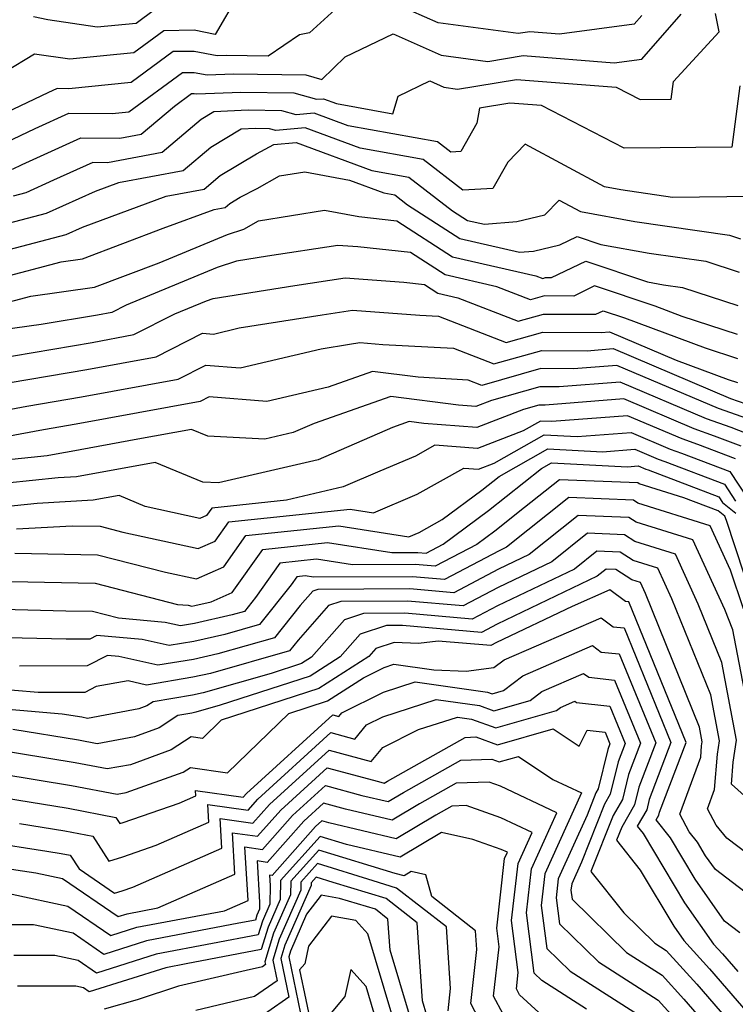
# Model space of a CAD drawing. Extents: x 2081422 to 2089624, y 2849913 to 2854827.
# Drawn here: x 2082175 to 2082247, y 2850504 to 2850603 of the extents above; entities that cross this region are included whole.
import ezdxf

# ---------------------------------------------------------------- set-up
doc = ezdxf.new("R2010")
doc.units = 0

msp = doc.modelspace()

# ---------------------------------------------------------------- linework, layer by layer
at = {"layer": 'Unknown_Line_Type', "color": 0}
for points in [[(2082209.16, 2850606.56, 2886), (2082204.36, 2850602.14, 2886), (2082203.35, 2850601.97, 2886), (2082200.21, 2850599.82, 2886), (2082195.96, 2850599.87, 2886), (2082195.06, 2850599.83, 2886), (2082192.75, 2850600.29, 2886), (2082190.63, 2850600.26, 2886), (2082186.41, 2850597.16, 2886), (2082180.11, 2850596.53, 2886), (2082178.93, 2850596.54, 2886), (2082178.01, 2850596.12, 2886), (2082173.09, 2850593.79, 2886)], [(2082197.18, 2850605.98, 2884), (2082194.86, 2850601.99, 2884), (2082192.76, 2850602.41, 2884), (2082189.69, 2850602.37, 2884), (2082186.66, 2850600.14, 2884), (2082180.22, 2850599.49, 2884), (2082176.67, 2850600.02, 2884), (2082173.66, 2850598.19, 2884)], [(2082237.84, 2850603.91, 2886), (2082237.08, 2850603.04, 2886), (2082229.56, 2850602.03, 2886), (2082226.57, 2850602.27, 2886), (2082225.4, 2850602.08, 2886), (2082217.34, 2850603.15, 2886), (2082211.82, 2850605.62, 2886)], [(2082173.76, 2850591.11, 2888), (2082176.71, 2850592.51, 2888), (2082180.13, 2850594.05, 2888), (2082184.48, 2850594.02, 2888), (2082186.16, 2850594.19, 2888), (2082191.56, 2850598.15, 2888), (2082192.75, 2850598.17, 2888), (2082194.04, 2850597.91, 2888), (2082196.7, 2850598.03, 2888), (2082203.99, 2850597.94, 2888), (2082205.61, 2850597.47, 2888), (2082207.95, 2850599.73, 2888), (2082212.78, 2850602.07, 2888), (2082217.62, 2850599.91, 2888), (2082222.34, 2850599.28, 2888), (2082225.9, 2850599.87, 2888), (2082235.06, 2850599.14, 2888), (2082237.86, 2850599.51, 2888), (2082241.81, 2850604.03, 2888)], [(2082174.43, 2850588.43, 2890), (2082175.41, 2850588.9, 2890), (2082181.32, 2850591.57, 2890), (2082185.27, 2850591.53, 2890), (2082187.41, 2850591.93, 2890), (2082190.75, 2850594.77, 2890), (2082192.49, 2850596.05, 2890), (2082192.74, 2850596.05, 2890), (2082193.02, 2850596, 2890), (2082197.44, 2850596.19, 2890), (2082202.78, 2850596.12, 2890), (2082205.08, 2850595.46, 2890), (2082205.77, 2850595.52, 2890), (2082207.07, 2850595.04, 2890), (2082212.77, 2850594.01, 2890), (2082213.31, 2850595.77, 2890), (2082216.48, 2850597.31, 2890), (2082217.89, 2850596.67, 2890), (2082219.28, 2850596.49, 2890), (2082225.23, 2850597.47, 2890), (2082235.28, 2850596.67, 2890), (2082237.67, 2850595.43, 2890), (2082240.81, 2850595.46, 2890), (2082241.04, 2850597.25, 2890), (2082245.64, 2850602.24, 2890), (2082245.28, 2850604.11, 2890)], [(2082188.76, 2850604.47, 2882), (2082186.91, 2850603.11, 2882), (2082182.98, 2850602.72, 2882), (2082178, 2850603.46, 2882), (2082176.54, 2850603.78, 2882)], [(2082247.74, 2850596.82, 2892), (2082246.93, 2850590.63, 2892), (2082236.06, 2850590.53, 2892), (2082227.75, 2850594.82, 2892), (2082224.56, 2850595.07, 2892), (2082221.49, 2850594.57, 2892), (2082221.23, 2850593.04, 2892), (2082219.6, 2850590.2, 2892), (2082218.6, 2850590.13, 2892), (2082217.27, 2850591.16, 2892), (2082208.27, 2850592.79, 2892), (2082204.85, 2850594.05, 2892), (2082203.02, 2850593.89, 2892), (2082201.57, 2850594.31, 2892), (2082198.18, 2850594.35, 2892), (2082194.74, 2850594.2, 2892), (2082193.44, 2850593.42, 2892), (2082189.53, 2850590.09, 2892), (2082184.02, 2850589.07, 2892), (2082182.52, 2850589.08, 2892), (2082178.57, 2850587.3, 2892), (2082175.78, 2850586.04, 2892), (2082174.5, 2850585.71, 2892)], [(2082249.15, 2850585.66, 2894), (2082240.94, 2850585.58, 2894), (2082235.72, 2850586.34, 2894), (2082234.1, 2850586.63, 2894), (2082226.08, 2850590.94, 2894), (2082224.35, 2850589.14, 2894), (2082222.83, 2850586.48, 2894), (2082219.83, 2850586.29, 2894), (2082215.83, 2850589.39, 2894), (2082209.46, 2850590.54, 2894), (2082203.93, 2850592.57, 2894), (2082200.97, 2850592.32, 2894), (2082200.35, 2850592.49, 2894), (2082198.93, 2850592.51, 2894), (2082197.47, 2850592.45, 2894), (2082194.41, 2850590.6, 2894), (2082191.64, 2850588.24, 2894), (2082185.11, 2850587.03, 2894), (2082182.76, 2850586.17, 2894), (2082177.82, 2850583.94, 2894), (2082173.99, 2850582.94, 2894)], [(2082173.48, 2850580.17, 2896), (2082179.85, 2850581.85, 2896), (2082181.5, 2850582.59, 2896), (2082189.94, 2850585.69, 2896), (2082193.76, 2850586.4, 2896), (2082195.37, 2850587.78, 2896), (2082199.03, 2850589.98, 2896), (2082200.78, 2850590.91, 2896), (2082203.01, 2850591.1, 2896), (2082210.65, 2850588.29, 2896), (2082214.39, 2850587.61, 2896), (2082218.76, 2850584.23, 2896), (2082220.27, 2850583.26, 2896), (2082221.99, 2850582.87, 2896), (2082225.27, 2850583.14, 2896), (2082228.08, 2850583.82, 2896), (2082229.51, 2850585.31, 2896), (2082231.68, 2850584.14, 2896), (2082237.16, 2850583.15, 2896), (2082246.68, 2850581.77, 2896), (2082247.8, 2850581.41, 2896)], [(2082172.97, 2850577.4, 2898), (2082179.34, 2850579.08, 2898), (2082181.48, 2850579.37, 2898), (2082189.63, 2850582.46, 2898), (2082194.77, 2850584.35, 2898), (2082195.87, 2850584.56, 2898), (2082196.34, 2850584.95, 2898), (2082197.39, 2850585.59, 2898), (2082199.08, 2850586.48, 2898), (2082201.35, 2850587.74, 2898), (2082203.88, 2850588.15, 2898), (2082208.41, 2850587.3, 2898), (2082211.85, 2850586.04, 2898), (2082212.95, 2850585.84, 2898), (2082214.25, 2850584.84, 2898), (2082219.53, 2850581.43, 2898), (2082225.53, 2850580.05, 2898), (2082226.93, 2850580.17, 2898), (2082229.58, 2850580.81, 2898), (2082231.33, 2850581.65, 2898), (2082233.73, 2850580.84, 2898), (2082238.6, 2850579.96, 2898), (2082244.31, 2850579.14, 2898), (2082247.67, 2850578.04, 2898)], [(2082172.46, 2850574.63, 2900), (2082176.29, 2850575.64, 2900), (2082182.7, 2850576.52, 2900), (2082189.21, 2850578.99, 2900), (2082196.1, 2850581.83, 2900), (2082197.76, 2850582.39, 2900), (2082199.24, 2850583.21, 2900), (2082205.87, 2850584.29, 2900), (2082209.35, 2850583.64, 2900), (2082213.16, 2850583.23, 2900), (2082218.79, 2850579.6, 2900), (2082227.17, 2850577.68, 2900), (2082227.86, 2850577.41, 2900), (2082228.15, 2850577.49, 2900), (2082228.74, 2850577.49, 2900), (2082232.21, 2850579.15, 2900), (2082238.41, 2850577.07, 2900), (2082240.03, 2850576.77, 2900), (2082241.94, 2850576.5, 2900), (2082247.54, 2850574.67, 2900)], [(2082247.48, 2850571.76, 2902), (2082241.91, 2850573.59, 2902), (2082239.2, 2850574.6, 2902), (2082233.08, 2850576.65, 2902), (2082230.99, 2850575.64, 2902), (2082228.05, 2850575.66, 2902), (2082226.63, 2850575.26, 2902), (2082223.25, 2850576.57, 2902), (2082218.04, 2850577.76, 2902), (2082214.55, 2850580.02, 2902), (2082209.23, 2850580.59, 2902), (2082207.22, 2850580.74, 2902), (2082200.13, 2850579.65, 2902), (2082197, 2850579.16, 2902), (2082195.05, 2850578.5, 2902), (2082185.88, 2850574.72, 2902), (2082184.45, 2850573.99, 2902), (2082182.99, 2850573.72, 2902), (2082177.34, 2850572.76, 2902), (2082173.23, 2850572.2, 2902)], [(2082172.52, 2850569.28, 2904), (2082182.46, 2850570.97, 2904), (2082186.68, 2850571.75, 2904), (2082190.8, 2850573.85, 2904), (2082193.99, 2850575.17, 2904), (2082194.67, 2850575.4, 2904), (2082202.89, 2850576.7, 2904), (2082207.97, 2850577.48, 2904), (2082213.88, 2850577.03, 2904), (2082215.95, 2850576.81, 2904), (2082217.3, 2850575.93, 2904), (2082219.32, 2850575.47, 2904), (2082225.4, 2850573.1, 2904), (2082227.96, 2850573.82, 2904), (2082233.23, 2850573.8, 2904), (2082233.96, 2850574.15, 2904), (2082236.09, 2850573.43, 2904), (2082244.22, 2850570.41, 2904), (2082247.49, 2850569.34, 2904)], [(2082174.2, 2850566.91, 2906), (2082181.93, 2850568.22, 2906), (2082188.9, 2850569.5, 2906), (2082193.58, 2850571.9, 2906), (2082194.68, 2850571.81, 2906), (2082197.27, 2850572.42, 2906), (2082205.65, 2850573.74, 2906), (2082208.71, 2850574.21, 2906), (2082215.48, 2850573.7, 2906), (2082217.37, 2850573.6, 2906), (2082224.17, 2850570.95, 2906), (2082227.87, 2850571.99, 2906), (2082233.77, 2850571.96, 2906), (2082234.6, 2850572.02, 2906), (2082241.3, 2850569.18, 2906), (2082246.54, 2850567.23, 2906), (2082247.5, 2850566.92, 2906)], [(2082171.03, 2850563.64, 2908), (2082175.87, 2850564.53, 2908), (2082181.4, 2850565.47, 2908), (2082191.13, 2850567.26, 2908), (2082193.91, 2850568.68, 2908), (2082197.38, 2850568.42, 2908), (2082205.54, 2850570.33, 2908), (2082208.4, 2850570.79, 2908), (2082209.45, 2850570.95, 2908), (2082211.77, 2850570.77, 2908), (2082218.86, 2850570.38, 2908), (2082222.95, 2850568.79, 2908), (2082227.77, 2850570.15, 2908), (2082232.36, 2850570.13, 2908), (2082234.96, 2850570.34, 2908), (2082246.8, 2850565.31, 2908), (2082248.34, 2850564.76, 2908)], [(2082248.53, 2850563.25, 2910), (2082245.58, 2850564.29, 2910), (2082235.32, 2850568.65, 2910), (2082230.95, 2850568.3, 2910), (2082227.68, 2850568.32, 2910), (2082221.72, 2850566.64, 2910), (2082220.35, 2850567.17, 2910), (2082215.33, 2850567.45, 2910), (2082210.72, 2850568.04, 2910), (2082206.24, 2850566.47, 2910), (2082200.08, 2850565.02, 2910), (2082194.24, 2850565.47, 2910), (2082193.35, 2850565.01, 2910), (2082180.87, 2850562.72, 2910), (2082177.55, 2850562.16, 2910), (2082173.77, 2850561.46, 2910)], [(2082248.41, 2850561.8, 2912), (2082246.86, 2850562.39, 2912), (2082244.36, 2850563.28, 2912), (2082235.68, 2850566.96, 2912), (2082229.53, 2850566.48, 2912), (2082227.59, 2850566.49, 2912), (2082222.7, 2850565.11, 2912), (2082221.14, 2850564.51, 2912), (2082219.37, 2850564.64, 2912), (2082212.56, 2850565.51, 2912), (2082204.83, 2850562.81, 2912), (2082202.71, 2850561.89, 2912), (2082199.86, 2850561.22, 2912), (2082194.13, 2850561.51, 2912), (2082192.47, 2850562.19, 2912), (2082187.06, 2850561.21, 2912), (2082180.34, 2850559.97, 2912), (2082179.22, 2850559.78, 2912), (2082177.95, 2850559.55, 2912), (2082171.13, 2850558.84, 2912)], [(2082247.85, 2850560.52, 2914), (2082245.18, 2850561.53, 2914), (2082243.14, 2850562.26, 2914), (2082236.05, 2850565.27, 2914), (2082228.12, 2850564.65, 2914), (2082227.49, 2850564.65, 2914), (2082225.92, 2850564.21, 2914), (2082221.22, 2850562.4, 2914), (2082215.87, 2850562.8, 2914), (2082214.4, 2850562.98, 2914), (2082212.74, 2850562.4, 2914), (2082205.23, 2850559.14, 2914), (2082195.19, 2850556.8, 2914), (2082193.63, 2850556.88, 2914), (2082188.83, 2850558.86, 2914), (2082180.9, 2850557.41, 2914), (2082179.03, 2850557.31, 2914), (2082171.25, 2850556.5, 2914)], [(2082247.29, 2850559.24, 2916), (2082243.51, 2850560.68, 2916), (2082241.93, 2850561.24, 2916), (2082236.41, 2850563.58, 2916), (2082228.79, 2850562.98, 2916), (2082227.64, 2850563.04, 2916), (2082225.91, 2850562.06, 2916), (2082221.3, 2850560.29, 2916), (2082217.01, 2850560.61, 2916), (2082215.04, 2850559.5, 2916), (2082211.44, 2850558, 2916), (2082207.75, 2850556.4, 2916), (2082202.06, 2850555.07, 2916), (2082194.51, 2850554.27, 2916), (2082193.98, 2850553.52, 2916), (2082193.33, 2850553.23, 2916), (2082187.81, 2850554.44, 2916), (2082185.18, 2850555.53, 2916), (2082182.58, 2850555.06, 2916), (2082176.94, 2850554.75, 2916), (2082171.36, 2850554.17, 2916)], [(2082174.84, 2850552.18, 2918), (2082180.46, 2850552.49, 2918), (2082183.27, 2850552.44, 2918), (2082185.57, 2850551.85, 2918), (2082193.15, 2850550.19, 2918), (2082194.85, 2850550.94, 2918), (2082196.23, 2850552.89, 2918), (2082208.46, 2850554.17, 2918), (2082210.8, 2850553.81, 2918), (2082215.22, 2850555.66, 2918), (2082219.91, 2850558.29, 2918), (2082221.39, 2850558.18, 2918), (2082222.97, 2850558.79, 2918), (2082228.01, 2850561.64, 2918), (2082231.33, 2850561.47, 2918), (2082236.77, 2850561.89, 2918), (2082240.71, 2850560.22, 2918), (2082241.84, 2850559.82, 2918), (2082246.73, 2850557.96, 2918), (2082248.61, 2850555.11, 2918)], [(2082174.68, 2850549.72, 2920), (2082183.01, 2850549.57, 2920), (2082189.84, 2850547.83, 2920), (2082192.97, 2850547.14, 2920), (2082195.72, 2850548.35, 2920), (2082197.94, 2850551.5, 2920), (2082207.33, 2850552.49, 2920), (2082214.39, 2850551.39, 2920), (2082215.4, 2850551.81, 2920), (2082217.74, 2850553.13, 2920), (2082221.74, 2850556.09, 2920), (2082223.46, 2850557.45, 2920), (2082228.38, 2850560.23, 2920), (2082233.88, 2850559.95, 2920), (2082237.13, 2850560.21, 2920), (2082239.49, 2850559.21, 2920), (2082240.16, 2850558.97, 2920), (2082246.17, 2850556.68, 2920), (2082247.3, 2850554.97, 2920)], [(2082174.28, 2850546.86, 2922), (2082182.76, 2850546.71, 2922), (2082191.08, 2850544.57, 2922), (2082192.15, 2850544.48, 2922), (2082192.5, 2850544.4, 2922), (2082192.82, 2850544.46, 2922), (2082194.46, 2850544.83, 2922), (2082196.59, 2850545.76, 2922), (2082199.66, 2850550.11, 2922), (2082206.19, 2850550.8, 2922), (2082212.66, 2850549.8, 2922), (2082215.27, 2850549.81, 2922), (2082216.11, 2850549.74, 2922), (2082217.83, 2850550.65, 2922), (2082222.39, 2850554.03, 2922), (2082227.73, 2850558.25, 2922), (2082228.74, 2850558.83, 2922), (2082236.42, 2850558.43, 2922), (2082237.49, 2850558.52, 2922), (2082238.27, 2850558.19, 2922), (2082238.49, 2850558.11, 2922), (2082245.61, 2850555.4, 2922), (2082245.99, 2850554.82, 2922), (2082247.32, 2850553.76, 2922)], [(2082249.08, 2850544.86, 2924), (2082246.37, 2850553.01, 2924), (2082246.21, 2850553.45, 2924), (2082245.55, 2850553.98, 2924), (2082242.07, 2850555.31, 2924), (2082237.59, 2850556.71, 2924), (2082237.44, 2850556.8, 2924), (2082229.54, 2850557.13, 2924), (2082226.04, 2850554.33, 2924), (2082223.05, 2850551.96, 2924), (2082221.21, 2850550.6, 2924), (2082217.04, 2850548.41, 2924), (2082215.01, 2850548.58, 2924), (2082208.71, 2850548.55, 2924), (2082205.06, 2850549.11, 2924), (2082201.37, 2850548.73, 2924), (2082198.93, 2850545.26, 2924), (2082197.81, 2850543.86, 2924), (2082196.59, 2850543.51, 2924), (2082192.77, 2850542.65, 2924), (2082191.36, 2850542.41, 2924), (2082189.83, 2850542.76, 2924), (2082185.12, 2850543.17, 2924), (2082182.5, 2850543.84, 2924), (2082179.83, 2850543.89, 2924), (2082172.12, 2850544.09, 2924)], [(2082248.09, 2850544.11, 2926), (2082246.79, 2850548.01, 2926), (2082244.73, 2850552.5, 2926), (2082237.44, 2850554.78, 2926), (2082237, 2850555.06, 2926), (2082230.48, 2850555.33, 2926), (2082224.23, 2850550.33, 2926), (2082223.47, 2850549.97, 2926), (2082217.97, 2850547.08, 2926), (2082214.75, 2850547.36, 2926), (2082204.76, 2850547.3, 2926), (2082203.92, 2850547.43, 2926), (2082203.08, 2850547.34, 2926), (2082202.53, 2850546.55, 2926), (2082199.33, 2850542.53, 2926), (2082195.85, 2850541.55, 2926), (2082192.72, 2850540.84, 2926), (2082190.22, 2850540.42, 2926), (2082187.5, 2850541.04, 2926), (2082182.95, 2850541.43, 2926), (2082182.24, 2850541.07, 2926), (2082179.85, 2850541.06, 2926), (2082172.43, 2850541.25, 2926)], [(2082249.12, 2850530.98, 2928), (2082247.03, 2850542, 2928), (2082246.2, 2850544.06, 2928), (2082242.98, 2850551.07, 2928), (2082237.29, 2850552.85, 2928), (2082236.55, 2850553.32, 2928), (2082231.43, 2850553.53, 2928), (2082226.51, 2850549.6, 2928), (2082223.42, 2850548.12, 2928), (2082218.91, 2850545.75, 2928), (2082214.49, 2850546.13, 2928), (2082205.21, 2850546.07, 2928), (2082204.71, 2850545.91, 2928), (2082203.44, 2850544.46, 2928), (2082200.84, 2850541.21, 2928), (2082195.12, 2850539.59, 2928), (2082192.67, 2850539.03, 2928), (2082189.08, 2850538.43, 2928), (2082185.17, 2850539.31, 2928), (2082184.01, 2850539.42, 2928), (2082181.98, 2850538.39, 2928), (2082175.15, 2850538.35, 2928)], [(2082248.51, 2850525.01, 2930), (2082246.88, 2850526.44, 2930), (2082247.06, 2850528.66, 2930), (2082247.4, 2850530.9, 2930), (2082245.91, 2850538.73, 2930), (2082243.54, 2850544.6, 2930), (2082241.23, 2850549.64, 2930), (2082237.13, 2850550.92, 2930), (2082236.11, 2850551.58, 2930), (2082232.37, 2850551.73, 2930), (2082228.78, 2850548.86, 2930), (2082223.37, 2850546.27, 2930), (2082219.84, 2850544.42, 2930), (2082214.24, 2850544.9, 2930), (2082207.52, 2850544.86, 2930), (2082206.29, 2850544.47, 2930), (2082203.22, 2850540.96, 2930), (2082202.36, 2850539.89, 2930), (2082194.38, 2850537.62, 2930), (2082192.62, 2850537.23, 2930), (2082187.94, 2850536.44, 2930), (2082186.08, 2850536.86, 2930), (2082182.88, 2850536.29, 2930), (2082181.72, 2850535.7, 2930), (2082177.02, 2850535.68, 2930), (2082172.21, 2850536.09, 2930)], [(2082251.56, 2850517.11, 2932), (2082246.41, 2850521, 2932), (2082245.35, 2850522.34, 2932), (2082244.47, 2850523.98, 2932), (2082245.18, 2850525.91, 2932), (2082245.47, 2850529.49, 2932), (2082245.67, 2850530.81, 2932), (2082244.79, 2850535.46, 2932), (2082240.88, 2850545.14, 2932), (2082239.47, 2850548.21, 2932), (2082236.98, 2850548.99, 2932), (2082235.66, 2850549.83, 2932), (2082233.31, 2850549.93, 2932), (2082231.06, 2850548.13, 2932), (2082223.32, 2850544.42, 2932), (2082220.77, 2850543.08, 2932), (2082213.98, 2850543.67, 2932), (2082209.82, 2850543.64, 2932), (2082207.88, 2850543.02, 2932), (2082204.57, 2850539.25, 2932), (2082203.55, 2850538.6, 2932), (2082200.51, 2850537.61, 2932), (2082193.64, 2850535.66, 2932), (2082192.57, 2850535.42, 2932), (2082188.62, 2850534.76, 2932), (2082187.99, 2850534.34, 2932), (2082187.16, 2850534.04, 2932), (2082181.99, 2850533.08, 2932), (2082181.42, 2850533.19, 2932), (2082179.46, 2850533.51, 2932), (2082170.89, 2850534.24, 2932)], [(2082249.99, 2850514.27, 2934), (2082245.27, 2850517.85, 2934), (2082244.28, 2850519.24, 2934), (2082243.47, 2850520.61, 2934), (2082242.63, 2850521.65, 2934), (2082241.68, 2850523.43, 2934), (2082243.79, 2850529.18, 2934), (2082243.88, 2850530.31, 2934), (2082243.94, 2850530.73, 2934), (2082243.67, 2850532.19, 2934), (2082238.23, 2850545.68, 2934), (2082237.72, 2850546.78, 2934), (2082236.83, 2850547.06, 2934), (2082235.22, 2850548.09, 2934), (2082234.26, 2850548.13, 2934), (2082233.34, 2850547.4, 2934), (2082223.26, 2850542.57, 2934), (2082221.71, 2850541.75, 2934), (2082213.72, 2850542.44, 2934), (2082212.12, 2850542.43, 2934), (2082209.46, 2850541.58, 2934), (2082207.45, 2850539.29, 2934), (2082204.43, 2850537.35, 2934), (2082195.37, 2850534.4, 2934), (2082192.9, 2850533.7, 2934), (2082192.52, 2850533.61, 2934), (2082191.1, 2850533.38, 2934), (2082189.21, 2850532.12, 2934), (2082186.74, 2850531.23, 2934), (2082182.98, 2850530.53, 2934), (2082181.08, 2850530.9, 2934), (2082174.49, 2850531.97, 2934)], [(2082247.73, 2850511.48, 2936), (2082246.19, 2850512.64, 2936), (2082243.21, 2850516.87, 2936), (2082240.73, 2850521.05, 2936), (2082239.28, 2850522.85, 2936), (2082239.56, 2850523.33, 2936), (2082239.64, 2850523.65, 2936), (2082242.32, 2850530.67, 2936), (2082236.53, 2850544.83, 2936), (2082236.2, 2850544.86, 2936), (2082234.64, 2850546.02, 2936), (2082230.82, 2850544.37, 2936), (2082223.21, 2850540.72, 2936), (2082222.64, 2850540.42, 2936), (2082217.34, 2850540.88, 2936), (2082215.35, 2850540.62, 2936), (2082212.89, 2850540.72, 2936), (2082211.05, 2850540.14, 2936), (2082210.34, 2850539.33, 2936), (2082205.31, 2850536.11, 2936), (2082195.48, 2850532.9, 2936), (2082193.6, 2850531.07, 2936), (2082192.45, 2850531.24, 2936), (2082190.43, 2850529.9, 2936), (2082186.32, 2850528.42, 2936), (2082183.97, 2850527.99, 2936), (2082180.74, 2850528.62, 2936), (2082169.52, 2850530.44, 2936)], [(2082169.58, 2850528.09, 2938), (2082180.39, 2850526.33, 2938), (2082184.97, 2850525.44, 2938), (2082185.9, 2850525.61, 2938), (2082191.65, 2850527.68, 2938), (2082192.36, 2850528.15, 2938), (2082196.12, 2850527.61, 2938), (2082202.28, 2850533.59, 2938), (2082206.19, 2850534.86, 2938), (2082209.81, 2850537.18, 2938), (2082211.88, 2850538.22, 2938), (2082212.88, 2850538.54, 2938), (2082216.88, 2850537.97, 2938), (2082220.14, 2850537.84, 2938), (2082222.95, 2850538.2, 2938), (2082223.98, 2850538.98, 2938), (2082233.75, 2850543.22, 2938), (2082234.97, 2850542.32, 2938), (2082236.06, 2850542.2, 2938), (2082240.78, 2850530.65, 2938), (2082238.59, 2850524.91, 2938), (2082238.34, 2850523.86, 2938), (2082237.39, 2850522.22, 2938), (2082237.98, 2850521.49, 2938), (2082242.14, 2850514.5, 2938), (2082245.08, 2850510.33, 2938), (2082245.97, 2850509.35, 2938), (2082247.51, 2850507.57, 2938)], [(2082172.36, 2850525.29, 2940), (2082180.05, 2850524.04, 2940), (2082184.84, 2850523.11, 2940), (2082185.25, 2850522.48, 2940), (2082185.6, 2850522.59, 2940), (2082191.24, 2850524.55, 2940), (2082192.91, 2850525.27, 2940), (2082192.88, 2850525.82, 2940), (2082197.69, 2850525.15, 2940), (2082198.01, 2850525.51, 2940), (2082206.71, 2850533.43, 2940), (2082207.32, 2850533.27, 2940), (2082207.62, 2850533.63, 2940), (2082211.82, 2850535.74, 2940), (2082215.01, 2850536.77, 2940), (2082222.29, 2850535.72, 2940), (2082222.76, 2850535.55, 2940), (2082223.92, 2850535.89, 2940), (2082225.87, 2850537.38, 2940), (2082232.87, 2850540.42, 2940), (2082233.74, 2850539.77, 2940), (2082235.58, 2850539.58, 2940), (2082239.25, 2850530.62, 2940), (2082237.55, 2850526.17, 2940), (2082237.12, 2850524.39, 2940), (2082235.82, 2850522.14, 2940), (2082235.3, 2850520.83, 2940), (2082237.69, 2850517.8, 2940), (2082241.07, 2850512.14, 2940), (2082242.09, 2850510.69, 2940), (2082244.67, 2850507.84, 2940), (2082249.17, 2850502.63, 2940)], [(2082175.13, 2850522.5, 2942), (2082179.7, 2850521.76, 2942), (2082182.55, 2850521.2, 2942), (2082184.16, 2850518.7, 2942), (2082185.55, 2850519.15, 2942), (2082188.9, 2850520.32, 2942), (2082194.22, 2850522.64, 2942), (2082194.12, 2850524.4, 2942), (2082198.17, 2850523.84, 2942), (2082199.17, 2850524.95, 2942), (2082206.52, 2850531.66, 2942), (2082208.95, 2850531, 2942), (2082210.11, 2850532.43, 2942), (2082211.76, 2850533.25, 2942), (2082217.14, 2850535, 2942), (2082221.48, 2850534.37, 2942), (2082222.94, 2850533.84, 2942), (2082226.59, 2850534.89, 2942), (2082227.77, 2850535.79, 2942), (2082231.98, 2850537.62, 2942), (2082232.51, 2850537.23, 2942), (2082235.11, 2850536.95, 2942), (2082237.71, 2850530.59, 2942), (2082236.51, 2850527.43, 2942), (2082235.89, 2850524.92, 2942), (2082234.95, 2850523.29, 2942), (2082232.72, 2850517.67, 2942), (2082236.04, 2850513.49, 2942), (2082239.16, 2850510.44, 2942), (2082240.31, 2850509.7, 2942), (2082243.38, 2850506.32, 2942), (2082250.84, 2850497.68, 2942)], [(2082171.85, 2850520.63, 2944), (2082177.91, 2850519.71, 2944), (2082179.36, 2850519.47, 2944), (2082180.26, 2850519.3, 2944), (2082181.15, 2850517.91, 2944), (2082184.73, 2850515.47, 2944), (2082185.49, 2850515.72, 2944), (2082186.56, 2850516.09, 2944), (2082195.54, 2850520.01, 2944), (2082195.37, 2850522.98, 2944), (2082198.66, 2850522.52, 2944), (2082200.33, 2850524.4, 2944), (2082206.34, 2850529.88, 2944), (2082210.58, 2850528.73, 2944), (2082211.74, 2850530.15, 2944), (2082215.36, 2850531.96, 2944), (2082219.27, 2850533.22, 2944), (2082220.68, 2850533.02, 2944), (2082223.13, 2850532.13, 2944), (2082229.26, 2850533.89, 2944), (2082229.66, 2850534.19, 2944), (2082231.1, 2850534.81, 2944), (2082231.27, 2850534.68, 2944), (2082234.64, 2850534.33, 2944), (2082236.18, 2850530.56, 2944), (2082235.46, 2850528.69, 2944), (2082234.67, 2850525.45, 2944), (2082234.09, 2850524.44, 2944), (2082231.78, 2850518.61, 2944), (2082230.79, 2850516.42, 2944), (2082230.71, 2850515.76, 2944), (2082230.83, 2850514.87, 2944), (2082236.32, 2850509.49, 2944), (2082239.91, 2850507.2, 2944), (2082242.08, 2850504.8, 2944), (2082250.07, 2850495.56, 2944)], [(2082172.96, 2850518.1, 2946), (2082176.79, 2850517.51, 2946), (2082179.48, 2850516.94, 2946), (2082185.08, 2850513.11, 2946), (2082185.99, 2850513.39, 2946), (2082189.07, 2850513.98, 2946), (2082196.85, 2850517.38, 2946), (2082196.61, 2850521.56, 2946), (2082199.14, 2850521.21, 2946), (2082201.49, 2850523.84, 2946), (2082206.16, 2850528.1, 2946), (2082211.32, 2850526.71, 2946), (2082211.88, 2850526.57, 2946), (2082212.21, 2850526.77, 2946), (2082220.06, 2850531.17, 2946), (2082221.13, 2850531.21, 2946), (2082223.31, 2850530.42, 2946), (2082228.93, 2850532.02, 2946), (2082231.53, 2850530.3, 2946), (2082232.36, 2850531.89, 2946), (2082234.16, 2850531.7, 2946), (2082234.64, 2850530.53, 2946), (2082234.42, 2850529.95, 2946), (2082233.45, 2850525.98, 2946), (2082233.22, 2850525.59, 2946), (2082232.33, 2850523.34, 2946), (2082229.43, 2850516.93, 2946), (2082229.21, 2850515, 2946), (2082229.55, 2850512.39, 2946), (2082233.47, 2850508.55, 2946), (2082239.51, 2850504.7, 2946), (2082240.79, 2850503.29, 2946)], [(2082174.41, 2850515.38, 2948), (2082180.01, 2850514.18, 2948), (2082184.36, 2850511.21, 2948), (2082186.96, 2850512.04, 2948), (2082195.81, 2850513.71, 2948), (2082198.17, 2850514.74, 2948), (2082197.85, 2850520.14, 2948), (2082199.63, 2850519.89, 2948), (2082202.65, 2850523.29, 2948), (2082205.97, 2850526.32, 2948), (2082209.65, 2850525.33, 2948), (2082212.28, 2850524.7, 2948), (2082213.83, 2850525.63, 2948), (2082219.6, 2850528.86, 2948), (2082222.75, 2850528.97, 2948), (2082223.49, 2850528.7, 2948), (2082225.41, 2850529.25, 2948), (2082228.88, 2850526.94, 2948), (2082231.76, 2850525.57, 2948), (2082228.08, 2850517.43, 2948), (2082227.72, 2850514.24, 2948), (2082228.27, 2850509.91, 2948), (2082230.63, 2850507.61, 2948), (2082239.1, 2850502.2, 2948)], [(2082232.26, 2850503.8, 2950), (2082227.78, 2850506.66, 2950), (2082227, 2850507.43, 2950), (2082226.22, 2850513.48, 2950), (2082226.73, 2850517.94, 2950), (2082229.28, 2850523.58, 2950), (2082223.61, 2850526.27, 2950), (2082222.47, 2850526.67, 2950), (2082219.15, 2850526.55, 2950), (2082215.46, 2850524.48, 2950), (2082212.69, 2850522.83, 2950), (2082207.98, 2850523.95, 2950), (2082205.79, 2850524.54, 2950), (2082203.81, 2850522.74, 2950), (2082200.11, 2850518.58, 2950), (2082199.1, 2850518.72, 2950), (2082199.34, 2850514.56, 2950), (2082199.33, 2850513.87, 2950), (2082199.06, 2850513.26, 2950), (2082198.91, 2850512.76, 2950), (2082197.24, 2850512.44, 2950), (2082187.93, 2850510.68, 2950), (2082183.63, 2850509.31, 2950), (2082180.54, 2850511.43, 2950), (2082176.55, 2850512.28, 2950), (2082174.21, 2850512.3, 2950)], [(2082227.49, 2850503.45, 2952), (2082225.53, 2850505.22, 2952), (2082225.21, 2850505.82, 2952), (2082225.4, 2850507.48, 2952), (2082224.72, 2850512.71, 2952), (2082225.38, 2850518.45, 2952), (2082226.8, 2850521.58, 2952), (2082223.64, 2850523.08, 2952), (2082220.15, 2850524.29, 2952), (2082218.7, 2850524.24, 2952), (2082217.08, 2850523.33, 2952), (2082213.1, 2850520.96, 2952), (2082206.31, 2850522.57, 2952), (2082205.61, 2850522.76, 2952), (2082204.97, 2850522.18, 2952), (2082200.6, 2850517.26, 2952), (2082200.34, 2850517.3, 2952), (2082200.4, 2850516.25, 2952), (2082200.37, 2850514.35, 2952), (2082199.62, 2850512.65, 2952), (2082199.2, 2850511.27, 2952), (2082194.59, 2850510.4, 2952), (2082188.9, 2850509.32, 2952), (2082182.91, 2850507.42, 2952), (2082181.06, 2850508.68, 2952), (2082178.69, 2850509.18, 2952), (2082174.59, 2850509.21, 2952)], [(2082223.87, 2850503.27, 2954), (2082222.92, 2850505.09, 2954), (2082223.47, 2850510.06, 2954), (2082223.23, 2850511.95, 2954), (2082224.02, 2850518.95, 2954), (2082224.31, 2850519.59, 2954), (2082223.67, 2850519.89, 2954), (2082220.82, 2850520.88, 2954), (2082217.68, 2850521.58, 2954), (2082213.5, 2850519.09, 2954), (2082208.11, 2850520.37, 2954), (2082205.45, 2850521.19, 2954), (2082201.44, 2850516.76, 2954), (2082201.41, 2850514.83, 2954), (2082200.19, 2850512.05, 2954), (2082199.5, 2850509.79, 2954), (2082191.94, 2850508.36, 2954), (2082189.88, 2850507.96, 2954), (2082182.18, 2850505.52, 2954), (2082181.59, 2850505.92, 2954), (2082180.83, 2850506.09, 2954), (2082174.96, 2850506.12, 2954)], [(2082222.21, 2850501.32, 2956), (2082220.63, 2850504.36, 2956), (2082221.23, 2850509.81, 2956), (2082221.1, 2850511.69, 2956), (2082216.68, 2850515.14, 2956), (2082216.08, 2850517.32, 2956), (2082214.62, 2850517.65, 2956), (2082213.91, 2850517.22, 2956), (2082212.99, 2850517.44, 2956), (2082205.31, 2850519.82, 2956), (2082202.47, 2850516.68, 2956), (2082202.44, 2850515.3, 2956), (2082200.75, 2850511.45, 2956), (2082199.87, 2850508.56, 2956), (2082199.93, 2850508.28, 2956), (2082199.63, 2850508.06, 2956), (2082197.99, 2850507.68, 2956), (2082191.18, 2850506.12, 2956), (2082187.01, 2850504.73, 2956), (2082183.66, 2850503.79, 2956)], [(2082218.34, 2850503.63, 2958), (2082218.58, 2850505.87, 2958), (2082218.16, 2850512.08, 2958), (2082213.14, 2850515.99, 2958), (2082210.79, 2850516.71, 2958), (2082205.18, 2850518.45, 2958), (2082203.5, 2850516.59, 2958), (2082203.48, 2850515.78, 2958), (2082201.32, 2850510.84, 2958), (2082200.67, 2850508.72, 2958), (2082201.1, 2850506.64, 2958), (2082198.83, 2850505.05, 2958), (2082192.9, 2850503.66, 2958)], [(2082216.2, 2850503.14, 2960), (2082215.75, 2850504.64, 2960), (2082215.21, 2850512.48, 2960), (2082212.08, 2850514.92, 2960), (2082206.75, 2850516.54, 2960), (2082205.04, 2850517.07, 2960), (2082204.53, 2850516.51, 2960), (2082204.52, 2850516.26, 2960), (2082201.88, 2850510.24, 2960), (2082201.47, 2850508.89, 2960), (2082202.28, 2850505, 2960), (2082198.04, 2850502.04, 2960)], [(2082214.43, 2850503.22, 2962), (2082212.49, 2850509.73, 2962), (2082212.27, 2850512.87, 2962), (2082211.01, 2850513.85, 2962), (2082207.4, 2850514.95, 2962), (2082205.55, 2850515.28, 2962), (2082204.08, 2850513.35, 2962), (2082202.45, 2850509.63, 2962), (2082202.27, 2850509.06, 2962), (2082203.45, 2850503.36, 2962)], [(2082212.66, 2850503.29, 2964), (2082210.24, 2850511.38, 2964), (2082209.04, 2850512.72, 2964), (2082206.58, 2850513.17, 2964), (2082204.27, 2850510.15, 2964), (2082203.88, 2850508.36, 2964), (2082203.37, 2850507.75, 2964), (2082204.62, 2850501.72, 2964)], [(2082210.88, 2850503.36, 2966), (2082210.08, 2850506.08, 2966), (2082208.53, 2850507.79, 2966), (2082207.94, 2850505.06, 2966), (2082205.39, 2850502.02, 2966)]]:
    msp.add_polyline3d(points, dxfattribs=at)

doc.saveas('drawing.dxf')
